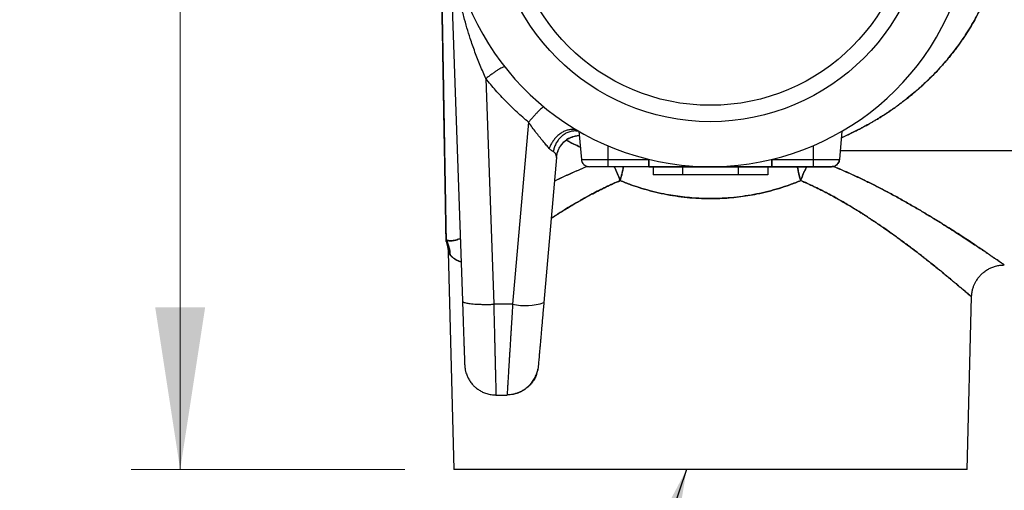
# Model space of a CAD drawing. Units: millimetres. Extents: x 30 to 600, y 38 to 861.
# Drawn here: x 294 to 354, y 546 to 574 of the extents above; entities that cross this region are included whole.
import ezdxf

# ---------------------------------------------------------------- set-up
doc = ezdxf.new("R2010")
doc.units = ezdxf.units.MM
doc.header["$LTSCALE"] = 3
doc.styles.add('SLDTEXTSTYLE2', font='TXT', dxfattribs={"width": 0.605})
doc.dimstyles.new('SLDDIMSTYLE0', dxfattribs={"dimtxt": 7.5, "dimasz": 9.906, "dimexe": 0, "dimexo": 0.0625, "dimgap": 1.875, "dimtad": 1, "dimrnd": 1e-09, "dimzin": 12, "dimdsep": 46, "dimtxsty": 'SLDTEXTSTYLE2', "dimsah": 1, "dimcen": 0.09, "dimadec": 0, "dimazin": 3, "dimtfac": 1, "dimtofl": 0, "dimtmove": 0, "dimatfit": 3, "dimfxl": 0, "dimfrac": 2, "dimtolj": 1, "dimtzin": 12, "dimarcsym": 0})
doc.dimstyles.new('SLDDIMSTYLE3', dxfattribs={"dimtxt": 0.18, "dimasz": 9.906, "dimexe": 0, "dimexo": 0.0625, "dimgap": 0, "dimtad": 0, "dimtih": 1, "dimtoh": 1, "dimdec": 0, "dimrnd": 1e-09, "dimzin": 0, "dimdsep": 46, "dimtxsty": 'Standard', "dimsah": 1, "dimcen": 0.09, "dimadec": 0, "dimazin": 0, "dimtfac": 9.906, "dimtdec": 0, "dimtofl": 0, "dimtmove": 0, "dimatfit": 3, "dimfxl": 0, "dimfrac": 2, "dimtolj": 1, "dimtzin": 0, "dimarcsym": 0})

# ---------------------------------------------------------------- blocks, each defined once
blk = doc.blocks.new('_D_4')
at = {"color": 7, "linetype": 'Continuous', "lineweight": 0}
for p, q in [((319.886, 615.883), (300.752, 615.883)), ((303.752, 615.883), (303.752, 546.883)), ((317.463, 546.883), (300.752, 546.883))]:
    blk.add_line(p, q, dxfattribs=at)
at = {"color": 7, "linetype": 'Continuous', "lineweight": 18}
for points in [[(303.752, 615.883), (302.228, 605.977), (305.276, 605.977)], [(303.752, 546.883), (305.276, 556.789), (302.228, 556.789)]]:
    blk.add_solid(points, dxfattribs=at)
at = {"color": 7, "linetype": 'Continuous', "lineweight": 18, "insert": (294.084, 575.654), "char_height": 7.5, "attachment_point": 1, "rotation": 90, "style": 'SLDTEXTSTYLE2'}
blk.add_mtext('69', dxfattribs=at)

msp = doc.modelspace()

# ---------------------------------------------------------------- linework, layer by layer
at = {"color": 7, "linetype": 'Continuous', "lineweight": 25}
for p, q in [((320.194, 580), (320.991, 557.183)), ((322.42, 570.766), (322.902, 556.983)), ((325.029, 568.102), (324.057, 556.983)), ((328.104, 567.545), (328.254, 565.83)), ((328.104, 567.545), (328.254, 565.83)), ((344.169, 567.545), (344.019, 565.83)), ((344.169, 567.545), (344.019, 565.83)), ((329.862, 566.665), (329.862, 565.83)), ((342.411, 566.665), (342.411, 565.83)), ((326.737, 565.946), (325.961, 557.083)), ((326.737, 565.946), (326.736, 565.949)), ((344.067, 566.383), (381.136, 566.383)), ((344.067, 566.383), (381.136, 566.383)), ((328.254, 565.83), (329.862, 565.83)), ((329.862, 565.83), (332.379, 565.83)), ((329.862, 565.83), (329.862, 565.383)), ((332.379, 565.383), (329.862, 565.383)), ((332.379, 565.383), (329.862, 565.383)), ((332.636, 565.383), (332.636, 564.883)), ((334.436, 565.383), (334.436, 564.883)), ((337.836, 565.383), (337.836, 564.883)), ((339.636, 565.383), (339.636, 564.883)), ((339.894, 565.83), (342.411, 565.83)), ((342.411, 565.383), (339.894, 565.383)), ((339.894, 565.383), (342.411, 565.383)), ((342.411, 565.83), (344.019, 565.83)), ((342.411, 565.83), (342.411, 565.383)), ((337.836, 564.883), (334.436, 564.883)), ((320.115, 560.179), (320.463, 546.883)), ((320.115, 560.179), (320.463, 546.883)), ((324.057, 556.983), (322.902, 556.983)), ((351.809, 546.883), (352.085, 557.435)), ((351.809, 546.883), (352.085, 557.435)), ((325.62, 553.187), (325.586, 552.964)), ((323.038, 551.442), (323.716, 551.442)), ((336.136, 546.883), (320.463, 546.883)), ((351.809, 546.883), (336.136, 546.883))]:
    msp.add_line(p, q, dxfattribs=at)
at = {"color": 8, "linetype": 'Continuous', "lineweight": 25}
for p, q in [((326.736, 565.949), (326.733, 565.965)), ((323.797, 551.448), (323.716, 551.442))]:
    msp.add_line(p, q, dxfattribs=at)
at = {"color": 7, "linetype": 'Continuous', "lineweight": 25, "flags": 128}
msp.add_lwpolyline([(328.104, 567.545), (328.104, 567.545)], dxfattribs=at)
at = {"color": 7, "linetype": 'Continuous', "lineweight": 25}
for radius in [13.25, 12.25]:
    msp.add_circle((336.136, 581.383), radius, dxfattribs=at)
for centre, radius, start, end in [((336.136, 581.383), 16, 22.82354, 337.17646), ((328.742, 565.873), 0.49, 185, 270), ((343.53, 565.873), 0.49, 270, 355), ((324.823, 560.594), 3.691, 258.01778, 287.96031)]:
    msp.add_arc(centre, radius, start, end, dxfattribs=at)
at = {"color": 8, "linetype": 'Continuous', "lineweight": 25}
for points, knots in [([(322.42, 570.766), (322.363, 570.894), (322.246, 571.155), (322.076, 571.558), (321.912, 571.97), (321.753, 572.389), (321.606, 572.804), (321.441, 573.295), (321.261, 573.874), (321.066, 574.566), (320.92, 575.149), (320.813, 575.612), (320.741, 575.946), (320.673, 576.282), (320.611, 576.608), (320.553, 576.934), (320.493, 577.293), (320.441, 577.636), (320.401, 577.923), (320.375, 578.116), (320.355, 578.279), (320.335, 578.441), (320.315, 578.617), (320.295, 578.799), (320.278, 578.968), (320.263, 579.121), (320.251, 579.257), (320.24, 579.389), (320.23, 579.51), (320.221, 579.616), (320.215, 579.7), (320.209, 579.779), (320.204, 579.852), (320.2, 579.913), (320.197, 579.952), (320.196, 579.974), (320.196, 579.981), (320.195, 579.983)], [0, 0, 0, 0, 0.043931, 0.090079, 0.137026, 0.182815, 0.230272, 0.274787, 0.344713, 0.419661, 0.499636, 0.532961, 0.568644, 0.606685, 0.640509, 0.672746, 0.710851, 0.754823, 0.781686, 0.802089, 0.816031, 0.833451, 0.853475, 0.871956, 0.891103, 0.907097, 0.92064, 0.934268, 0.948861, 0.959215, 0.968224, 0.975893, 0.984705, 0.992185, 0.995959, 0.999058, 1, 1, 1, 1]), ([(344.135, 567.155), (344.162, 567.167), (344.243, 567.202), (344.379, 567.264), (344.546, 567.341), (344.719, 567.422), (344.885, 567.503), (345.036, 567.578), (345.174, 567.648), (345.31, 567.718), (345.453, 567.793), (345.593, 567.869), (345.719, 567.938), (345.843, 568.008), (345.981, 568.087), (346.151, 568.185), (346.344, 568.301), (346.548, 568.427), (346.764, 568.564), (346.976, 568.703), (347.18, 568.841), (347.337, 568.95), (347.457, 569.035), (347.551, 569.102), (347.642, 569.169), (347.733, 569.236), (347.822, 569.303), (347.909, 569.369), (348.045, 569.473), (348.224, 569.614), (348.437, 569.788), (348.634, 569.952), (348.814, 570.108), (349, 570.273), (349.285, 570.534), (349.66, 570.896), (350.1, 571.355), (350.507, 571.814), (350.885, 572.273), (351.237, 572.734), (351.566, 573.199), (351.883, 573.683), (352.187, 574.187), (352.476, 574.712), (352.742, 575.242), (352.902, 575.605), (352.981, 575.784)], [0, 0, 0, 0, 0.009041, 0.026045, 0.043739, 0.062122, 0.080217, 0.095798, 0.108908, 0.12278, 0.137416, 0.152815, 0.165579, 0.175853, 0.190491, 0.207649, 0.227327, 0.249207, 0.269284, 0.292929, 0.313573, 0.331216, 0.340825, 0.350313, 0.35968, 0.368926, 0.37805, 0.387053, 0.395935, 0.419734, 0.442616, 0.462273, 0.481199, 0.499396, 0.521309, 0.572171, 0.620816, 0.667259, 0.71102, 0.75352, 0.794777, 0.834811, 0.877597, 0.919367, 0.960156, 1, 1, 1, 1]), ([(352.981, 575.784), (352.91, 575.624), (352.768, 575.301), (352.534, 574.827), (352.282, 574.356), (352.015, 573.898), (351.778, 573.52), (351.577, 573.22), (351.415, 572.985), (351.247, 572.752), (351.073, 572.519), (350.894, 572.288), (350.709, 572.059), (350.511, 571.822), (350.298, 571.578), (350.07, 571.327), (349.832, 571.076), (349.586, 570.826), (349.33, 570.577), (349.077, 570.342), (348.788, 570.084), (348.453, 569.798), (348.069, 569.49), (347.79, 569.278), (347.628, 569.159), (347.576, 569.121), (347.524, 569.083), (347.471, 569.045), (347.418, 569.007), (347.343, 568.954), (347.242, 568.884), (347.11, 568.793), (346.964, 568.695), (346.803, 568.59), (346.627, 568.477), (346.442, 568.361), (346.253, 568.246), (346.077, 568.142), (345.918, 568.051), (345.779, 567.972), (345.631, 567.89), (345.463, 567.799), (345.28, 567.702), (345.104, 567.612), (344.933, 567.526), (344.758, 567.441), (344.579, 567.356), (344.402, 567.274), (344.255, 567.208), (344.167, 567.169), (344.135, 567.155)], [0, 0, 0, 0, 0.035531, 0.071811, 0.108865, 0.14672, 0.183639, 0.203911, 0.224491, 0.24538, 0.266583, 0.288101, 0.309936, 0.332088, 0.357163, 0.38289, 0.409271, 0.436311, 0.464009, 0.49237, 0.517296, 0.555908, 0.597469, 0.636483, 0.641761, 0.647079, 0.652436, 0.657832, 0.663267, 0.668727, 0.680664, 0.694034, 0.708836, 0.725072, 0.74274, 0.762274, 0.781326, 0.799868, 0.815879, 0.82936, 0.842363, 0.860974, 0.880447, 0.89855, 0.915284, 0.933385, 0.952841, 0.971535, 0.989467, 1, 1, 1, 1]), ([(328.188, 566.583), (328.055, 566.642), (327.762, 566.772), (327.48, 566.918), (327.326, 566.998)], [0, 0, 0, 0, 0.4525709, 1, 1, 1, 1]), ([(327.326, 566.998), (327.483, 566.917), (327.765, 566.771), (328.058, 566.641), (328.188, 566.583)], [0, 0, 0, 0, 0.556194, 1, 1, 1, 1]), ([(328.628, 565.398), (328.585, 565.381), (328.298, 565.268), (327.794, 565.048), (327.162, 564.764), (326.778, 564.577), (326.61, 564.495)], [0, 0, 0, 0, 0.060907, 0.406778, 0.739933, 1, 1, 1, 1]), ([(328.628, 565.398), (328.586, 565.382), (328.302, 565.27), (327.801, 565.051), (327.168, 564.766), (326.782, 564.579), (326.61, 564.496)], [0, 0, 0, 0, 0.058753, 0.403535, 0.734753, 1, 1, 1, 1]), ([(330.621, 564.536), (330.6, 564.595), (330.557, 564.716), (330.484, 564.901), (330.401, 565.091), (330.328, 565.244), (330.278, 565.341), (330.26, 565.375), (330.256, 565.383)], [0, 0, 0, 0, 0.1996825, 0.410902, 0.6339406, 0.8689426, 0.9694633, 1, 1, 1, 1]), ([(330.256, 565.383), (330.263, 565.37), (330.281, 565.336), (330.315, 565.269), (330.357, 565.184), (330.402, 565.088), (330.444, 564.992), (330.497, 564.868), (330.557, 564.716), (330.6, 564.595), (330.621, 564.536)], [0, 0, 0, 0, 0.051077, 0.130963, 0.250009, 0.366051, 0.479094, 0.589152, 0.800349, 1, 1, 1, 1]), ([(330.817, 565.383), (330.806, 565.315), (330.789, 565.2), (330.753, 565.026), (330.716, 564.868), (330.672, 564.705), (330.638, 564.593), (330.621, 564.536)], [0, 0, 0, 0, 0.2576624, 0.4374822, 0.6208654, 0.8082461, 1, 1, 1, 1]), ([(330.621, 564.536), (330.644, 564.611), (330.688, 564.759), (330.742, 564.974), (330.782, 565.166), (330.806, 565.302), (330.814, 565.368), (330.816, 565.383)], [0, 0, 0, 0, 0.2544734, 0.5013756, 0.7416666, 0.9423118, 1, 1, 1, 1]), ([(341.652, 564.536), (341.629, 564.611), (341.584, 564.759), (341.53, 564.974), (341.49, 565.166), (341.466, 565.302), (341.458, 565.368), (341.456, 565.383)], [0, 0, 0, 0, 0.2544734, 0.5013756, 0.7416666, 0.9423118, 1, 1, 1, 1]), ([(341.456, 565.383), (341.466, 565.315), (341.483, 565.2), (341.519, 565.026), (341.556, 564.868), (341.6, 564.705), (341.634, 564.593), (341.652, 564.536)], [0, 0, 0, 0, 0.257662, 0.437482, 0.620865, 0.808246, 1, 1, 1, 1]), ([(342.016, 565.383), (342.009, 565.37), (341.991, 565.336), (341.957, 565.269), (341.915, 565.184), (341.87, 565.088), (341.828, 564.992), (341.775, 564.868), (341.715, 564.716), (341.672, 564.595), (341.652, 564.536)], [0, 0, 0, 0, 0.0510768, 0.1309635, 0.2500085, 0.3660506, 0.4790939, 0.5891521, 0.800349, 1, 1, 1, 1]), ([(341.652, 564.536), (341.672, 564.595), (341.715, 564.716), (341.788, 564.901), (341.871, 565.091), (341.944, 565.244), (341.994, 565.341), (342.012, 565.375), (342.016, 565.383)], [0, 0, 0, 0, 0.199682, 0.410902, 0.633941, 0.868943, 0.969463, 1, 1, 1, 1]), ([(343.644, 565.398), (343.686, 565.381), (343.963, 565.272), (344.457, 565.058), (345.121, 564.758), (345.764, 564.45), (346.392, 564.135), (347.036, 563.798), (347.69, 563.442), (348.349, 563.07), (348.98, 562.701), (349.582, 562.341), (350.151, 561.991), (350.664, 561.669), (351.124, 561.375), (351.535, 561.109), (351.919, 560.856), (352.278, 560.618), (352.61, 560.396), (352.91, 560.193), (353.168, 560.017), (353.387, 559.867), (353.57, 559.74), (353.726, 559.633), (353.855, 559.543), (353.957, 559.472), (354.03, 559.421), (354.076, 559.389), (354.082, 559.385), (354.084, 559.383)], [0, 0, 0, 0, 0.007061, 0.046591, 0.085804, 0.124509, 0.163586, 0.203083, 0.248359, 0.293643, 0.339004, 0.383985, 0.428591, 0.472894, 0.511257, 0.549172, 0.58669, 0.624575, 0.662705, 0.700373, 0.737647, 0.770776, 0.803594, 0.836154, 0.868509, 0.90156, 0.934451, 0.967244, 1, 1, 1, 1]), ([(354.084, 559.383), (354.082, 559.385), (354.076, 559.389), (354.032, 559.42), (353.962, 559.469), (353.869, 559.533), (353.761, 559.608), (353.644, 559.69), (353.508, 559.784), (353.354, 559.889), (353.161, 560.022), (352.919, 560.187), (352.621, 560.388), (352.291, 560.609), (351.933, 560.848), (351.547, 561.101), (351.133, 561.369), (350.67, 561.665), (350.155, 561.989), (349.584, 562.339), (348.981, 562.701), (348.348, 563.07), (347.688, 563.443), (347.032, 563.8), (346.387, 564.137), (345.759, 564.452), (345.114, 564.761), (344.443, 565.064), (343.951, 565.278), (343.679, 565.385), (343.645, 565.398)], [0, 0, 0, 0, 0.0322346, 0.0644758, 0.0967823, 0.1292129, 0.1552865, 0.1815057, 0.2078992, 0.2344952, 0.2613213, 0.2984366, 0.335945, 0.3739123, 0.4118764, 0.4497238, 0.4879771, 0.5266892, 0.5711192, 0.6158584, 0.6609777, 0.7064353, 0.7518177, 0.7971942, 0.8367138, 0.8758135, 0.9145423, 0.954168, 0.9943495, 1, 1, 1, 1]), ([(330.621, 564.536), (330.477, 564.474), (330.182, 564.347), (329.753, 564.146), (329.326, 563.935), (328.91, 563.72), (328.537, 563.518), (328.203, 563.33), (327.912, 563.163), (327.597, 562.976), (327.368, 562.836), (327.213, 562.741), (327.162, 562.709), (327.111, 562.677), (327.059, 562.644), (327.006, 562.611), (326.93, 562.564), (326.823, 562.495), (326.675, 562.401), (326.535, 562.31), (326.445, 562.25), (326.411, 562.229)], [0, 0, 0, 0, 0.093074, 0.190065, 0.283839, 0.38078, 0.476316, 0.546126, 0.619647, 0.687135, 0.778871, 0.79164, 0.804583, 0.817702, 0.830995, 0.844462, 0.858105, 0.889463, 0.927889, 0.973381, 1, 1, 1, 1]), ([(326.411, 562.229), (326.469, 562.267), (326.584, 562.341), (326.713, 562.425), (326.797, 562.479), (326.835, 562.503), (326.871, 562.526), (326.905, 562.548), (326.938, 562.568), (327.055, 562.643), (327.253, 562.766), (327.528, 562.934), (327.802, 563.097), (328.079, 563.259), (328.363, 563.421), (328.651, 563.58), (328.979, 563.756), (329.351, 563.948), (329.769, 564.153), (330.19, 564.35), (330.479, 564.475), (330.621, 564.536)], [0, 0, 0, 0, 0.046133, 0.091078, 0.101547, 0.111476, 0.120865, 0.129713, 0.138021, 0.145788, 0.220582, 0.289584, 0.352793, 0.423214, 0.49211, 0.557781, 0.627331, 0.721522, 0.813272, 0.908478, 1, 1, 1, 1]), ([(319.993, 560.916), (320.005, 560.911), (320.03, 560.9), (320.077, 560.884), (320.131, 560.871), (320.194, 560.862), (320.264, 560.858), (320.334, 560.861), (320.398, 560.867), (320.457, 560.876), (320.52, 560.889), (320.588, 560.905), (320.661, 560.927), (320.739, 560.954), (320.804, 560.978), (320.846, 560.996), (320.858, 561.002)], [0, 0, 0, 0, 0.091476, 0.185668, 0.279362, 0.369281, 0.462711, 0.551651, 0.609702, 0.668519, 0.728112, 0.788489, 0.849657, 0.911625, 0.974395, 1, 1, 1, 1]), ([(320.689, 560.939), (320.673, 560.933), (320.597, 560.905), (320.484, 560.88), (320.348, 560.86), (320.232, 560.858), (320.133, 560.87), (320.051, 560.891), (320.013, 560.908), (319.993, 560.916)], [0, 0, 0, 0, 0.04361, 0.201615, 0.354991, 0.513462, 0.673315, 0.838107, 1, 1, 1, 1]), ([(320.908, 559.57), (320.901, 559.572), (320.869, 559.581), (320.814, 559.601), (320.744, 559.629), (320.684, 559.657), (320.63, 559.685), (320.578, 559.715), (320.523, 559.749), (320.466, 559.788), (320.409, 559.831), (320.358, 559.874), (320.314, 559.913), (320.281, 559.946), (320.255, 559.973), (320.24, 559.989), (320.234, 559.996)], [0, 0, 0, 0, 0.018916, 0.09821, 0.179176, 0.25546, 0.314671, 0.382355, 0.458516, 0.543156, 0.637157, 0.733402, 0.816719, 0.888924, 0.950018, 1, 1, 1, 1]), ([(320.234, 559.996), (320.239, 559.99), (320.249, 559.979), (320.267, 559.96), (320.287, 559.94), (320.307, 559.921), (320.326, 559.903), (320.345, 559.886), (320.368, 559.866), (320.396, 559.842), (320.428, 559.817), (320.46, 559.793), (320.504, 559.762), (320.559, 559.726), (320.624, 559.688), (320.693, 559.652), (320.783, 559.611), (320.861, 559.586), (320.908, 559.57)], [0, 0, 0, 0, 0.04003, 0.082603, 0.12772, 0.175382, 0.208281, 0.24359, 0.285872, 0.336878, 0.393759, 0.445433, 0.494442, 0.594232, 0.680757, 0.754025, 0.852252, 1, 1, 1, 1]), ([(324.057, 556.983), (324.047, 556.821), (324.027, 556.506), (324, 556.056), (323.98, 555.727), (323.966, 555.506), (323.958, 555.379), (323.951, 555.257), (323.943, 555.139), (323.936, 555.025), (323.929, 554.914), (323.919, 554.74), (323.904, 554.505), (323.887, 554.218), (323.87, 553.946), (323.854, 553.691), (323.839, 553.451), (323.826, 553.228), (323.809, 552.954), (323.79, 552.643), (323.77, 552.32), (323.753, 552.047), (323.74, 551.824), (323.729, 551.652), (323.721, 551.529), (323.719, 551.488), (323.718, 551.468)], [0, 0, 0, 0, 0.057166, 0.110959, 0.161379, 0.177601, 0.193441, 0.208897, 0.223971, 0.238663, 0.252971, 0.266898, 0.307447, 0.347183, 0.386105, 0.424214, 0.461509, 0.49799, 0.533658, 0.602926, 0.671433, 0.739182, 0.806174, 0.87241, 0.937893, 1, 1, 1, 1])]:
    msp.add_open_spline(points, degree=3, knots=knots, dxfattribs=at)
at = {"color": 7, "linetype": 'Continuous', "lineweight": 25}
for points, knots in [([(319.993, 560.916), (319.993, 560.954), (319.991, 561.03), (319.988, 561.204), (319.985, 561.422), (319.981, 561.652), (319.977, 561.876), (319.973, 562.079), (319.969, 562.3), (319.965, 562.537), (319.96, 562.832), (319.954, 563.192), (319.946, 563.63), (319.938, 564.102), (319.929, 564.6), (319.92, 565.12), (319.911, 565.66), (319.901, 566.227), (319.89, 566.855), (319.878, 567.546), (319.864, 568.304), (319.851, 569.095), (319.836, 569.92), (319.821, 570.775), (319.806, 571.65), (319.791, 572.507), (319.776, 573.343), (319.762, 574.162), (319.748, 574.996), (319.734, 575.784), (319.721, 576.516), (319.709, 577.199), (319.697, 577.892), (319.685, 578.587), (319.677, 579.05), (319.673, 579.278)], [0, 0, 0, 0, 0.035324, 0.070569, 0.105818, 0.14087, 0.16265, 0.184403, 0.206149, 0.22791, 0.249703, 0.281727, 0.313669, 0.345593, 0.377562, 0.408113, 0.438585, 0.469033, 0.499516, 0.535209, 0.570758, 0.606255, 0.642133, 0.67837, 0.714083, 0.749464, 0.780641, 0.811833, 0.843544, 0.87491, 0.899766, 0.924474, 0.949857, 0.975345, 1, 1, 1, 1]), ([(319.673, 579.278), (319.674, 579.198), (319.677, 579.034), (319.682, 578.779), (319.686, 578.51), (319.691, 578.225), (319.696, 577.925), (319.702, 577.628), (319.709, 577.186), (319.72, 576.594), (319.732, 575.885), (319.744, 575.192), (319.756, 574.519), (319.768, 573.841), (319.779, 573.181), (319.792, 572.468), (319.806, 571.675), (319.821, 570.812), (319.835, 569.966), (319.849, 569.221), (319.86, 568.564), (319.87, 567.976), (319.88, 567.394), (319.889, 566.885), (319.897, 566.447), (319.903, 566.08), (319.91, 565.72), (319.916, 565.368), (319.922, 565.025), (319.928, 564.692), (319.934, 564.328), (319.941, 563.939), (319.948, 563.532), (319.954, 563.149), (319.96, 562.814), (319.965, 562.524), (319.97, 562.275), (319.974, 562.043), (319.978, 561.831), (319.981, 561.637), (319.984, 561.429), (319.988, 561.224), (319.991, 561.037), (319.993, 560.957), (319.993, 560.916)], [0, 0, 0, 0, 0.008636, 0.017825, 0.027569, 0.037871, 0.048731, 0.06015, 0.070223, 0.097056, 0.124983, 0.148496, 0.174309, 0.20069, 0.225739, 0.250555, 0.284162, 0.320443, 0.356151, 0.390776, 0.417333, 0.444332, 0.472046, 0.500477, 0.519583, 0.538843, 0.558255, 0.57782, 0.597538, 0.617408, 0.63743, 0.665207, 0.69327, 0.721618, 0.75025, 0.773166, 0.796165, 0.819247, 0.84241, 0.865655, 0.88898, 0.925793, 0.962801, 1, 1, 1, 1]), ([(323.575, 571.473), (323.567, 571.477), (323.551, 571.486), (323.489, 571.47), (323.397, 571.43), (323.274, 571.362), (323.125, 571.271), (322.958, 571.16), (322.781, 571.036), (322.6, 570.904), (322.479, 570.812), (322.42, 570.766)], [0, 0, 0, 0, 0.104893, 0.214938, 0.328967, 0.445501, 0.562853, 0.677207, 0.78906, 0.897025, 1, 1, 1, 1]), ([(325.029, 568.102), (324.792, 568.304), (324.317, 568.707), (323.648, 569.36), (323.01, 570.042), (322.617, 570.525), (322.42, 570.766)], [0, 0, 0, 0, 0.249803, 0.49974, 0.74988, 1, 1, 1, 1]), ([(325.964, 569.033), (325.957, 569.034), (325.942, 569.038), (325.89, 569.007), (325.814, 568.946), (325.714, 568.855), (325.595, 568.735), (325.46, 568.593), (325.318, 568.437), (325.174, 568.272), (325.077, 568.158), (325.029, 568.102)], [0, 0, 0, 0, 0.105096, 0.215204, 0.329176, 0.445576, 0.562767, 0.676992, 0.788795, 0.896824, 1, 1, 1, 1]), ([(326.29, 566.505), (326.233, 566.57), (326.114, 566.705), (325.912, 566.941), (325.697, 567.201), (325.476, 567.483), (325.252, 567.782), (325.105, 567.994), (325.029, 568.102)], [0, 0, 0, 0, 0.15293, 0.314306, 0.484558, 0.65106, 0.821669, 1, 1, 1, 1]), ([(328.104, 567.545), (328.055, 567.57), (327.955, 567.62), (327.781, 567.656), (327.587, 567.657), (327.38, 567.616), (327.168, 567.532), (326.964, 567.409), (326.779, 567.256), (326.617, 567.083), (326.481, 566.895), (326.37, 566.701), (326.316, 566.569), (326.29, 566.505)], [0, 0, 0, 0, 0.084022, 0.173355, 0.267259, 0.364661, 0.464199, 0.564313, 0.657801, 0.749092, 0.837085, 0.920919, 1, 1, 1, 1]), ([(328.104, 567.545), (328.033, 567.555), (327.886, 567.575), (327.657, 567.552), (327.424, 567.483), (327.199, 567.364), (326.995, 567.201), (326.823, 567.003), (326.689, 566.782), (326.592, 566.549), (326.558, 566.389), (326.541, 566.311)], [0, 0, 0, 0, 0.103767, 0.21346, 0.327796, 0.445081, 0.563333, 0.678406, 0.790538, 0.898137, 1, 1, 1, 1]), ([(326.733, 565.965), (326.743, 566.031), (326.762, 566.168), (326.828, 566.372), (326.928, 566.575), (327.064, 566.768), (327.234, 566.941), (327.434, 567.086), (327.657, 567.199), (327.819, 567.24), (327.9, 567.26)], [0, 0, 0, 0, 0.107736, 0.222411, 0.34339, 0.469678, 0.599921, 0.73247, 0.86549, 1, 1, 1, 1]), ([(326.737, 565.948), (326.746, 566.018), (326.764, 566.155), (326.824, 566.344), (326.899, 566.508), (326.983, 566.647), (327.076, 566.769), (327.182, 566.882), (327.308, 566.99), (327.452, 567.087), (327.606, 567.168), (327.715, 567.204), (327.766, 567.221)], [0, 0, 0, 0, 0.1222164, 0.2371092, 0.3416698, 0.4334262, 0.5171207, 0.6063759, 0.7014466, 0.8019075, 0.9071282, 1, 1, 1, 1]), ([(327.432, 567.077), (327.418, 567.069), (327.394, 567.056), (327.372, 567.051), (327.363, 567.052), (327.36, 567.055), (327.361, 567.058), (327.362, 567.061), (327.364, 567.063), (327.367, 567.066), (327.371, 567.07), (327.382, 567.077), (327.401, 567.086), (327.432, 567.1), (327.51, 567.135), (327.641, 567.191), (327.827, 567.25), (327.992, 567.286), (328.093, 567.287), (328.126, 567.287)], [0, 0, 0, 0, 0.07445, 0.123674, 0.141471, 0.15558, 0.16669, 0.171448, 0.175896, 0.180257, 0.184768, 0.195044, 0.218907, 0.251797, 0.307183, 0.491882, 0.691884, 0.899226, 1, 1, 1, 1]), ([(326.541, 566.311), (326.522, 566.321), (326.484, 566.34), (326.429, 566.377), (326.379, 566.417), (326.334, 566.457), (326.305, 566.489), (326.29, 566.505)], [0, 0, 0, 0, 0.250674, 0.484864, 0.659694, 0.831151, 1, 1, 1, 1]), ([(326.541, 566.311), (326.549, 566.306), (326.566, 566.297), (326.59, 566.279), (326.611, 566.259), (326.631, 566.235), (326.649, 566.209), (326.665, 566.179), (326.682, 566.14), (326.696, 566.098), (326.707, 566.061), (326.715, 566.029), (326.723, 566.003), (326.729, 565.978), (326.732, 565.969), (326.733, 565.965)], [0, 0, 0, 0, 0.065197, 0.131968, 0.200482, 0.270896, 0.343354, 0.417989, 0.494921, 0.615013, 0.701442, 0.754221, 0.844865, 0.926581, 1, 1, 1, 1]), ([(328.254, 565.83), (328.261, 565.788), (328.276, 565.7), (328.343, 565.578), (328.435, 565.484), (328.538, 565.423), (328.64, 565.389), (328.709, 565.385), (328.742, 565.383)], [0, 0, 0, 0, 0.177706, 0.367457, 0.562549, 0.714625, 0.861425, 1, 1, 1, 1]), ([(329.862, 565.383), (329.789, 565.383), (329.643, 565.383), (329.433, 565.383), (329.239, 565.383), (329.069, 565.383), (328.929, 565.383), (328.825, 565.383), (328.757, 565.383), (328.747, 565.383), (328.742, 565.383)], [0, 0, 0, 0, 0.124997, 0.249995, 0.374994, 0.499993, 0.624994, 0.749995, 0.874997, 1, 1, 1, 1]), ([(329.862, 565.83), (329.862, 565.788), (329.862, 565.7), (329.862, 565.578), (329.862, 565.484), (329.862, 565.423), (329.862, 565.389), (329.862, 565.385), (329.862, 565.383)], [0, 0, 0, 0, 0.177706, 0.367457, 0.562549, 0.714625, 0.861425, 1, 1, 1, 1]), ([(332.379, 565.383), (332.466, 565.383), (332.646, 565.383), (332.923, 565.383), (333.215, 565.383), (333.523, 565.383), (333.846, 565.383), (334.165, 565.383), (334.485, 565.383), (334.807, 565.383), (335.127, 565.383), (335.448, 565.383), (335.778, 565.383), (336.011, 565.383), (336.136, 565.383)], [0, 0, 0, 0, 0.069043, 0.142199, 0.219512, 0.301022, 0.38676, 0.476755, 0.555636, 0.642195, 0.734527, 0.812572, 0.899595, 1, 1, 1, 1]), ([(336.136, 565.383), (336.024, 565.383), (335.813, 565.383), (335.516, 565.383), (335.232, 565.383), (334.943, 565.383), (334.642, 565.383), (334.335, 565.383), (333.993, 565.383), (333.614, 565.383), (333.197, 565.383), (332.786, 565.383), (332.511, 565.383), (332.379, 565.383)], [0, 0, 0, 0, 0.0901823, 0.1696701, 0.2384645, 0.3183326, 0.4016815, 0.4798845, 0.5637601, 0.6743317, 0.7820764, 0.8952135, 1, 1, 1, 1]), ([(336.136, 565.383), (336.248, 565.383), (336.459, 565.383), (336.756, 565.383), (337.04, 565.383), (337.33, 565.383), (337.631, 565.383), (337.938, 565.383), (338.279, 565.383), (338.659, 565.383), (339.076, 565.383), (339.486, 565.383), (339.761, 565.383), (339.894, 565.383)], [0, 0, 0, 0, 0.090182, 0.16967, 0.238465, 0.318333, 0.401681, 0.479885, 0.56376, 0.674332, 0.782076, 0.895213, 1, 1, 1, 1]), ([(339.894, 565.383), (339.807, 565.383), (339.627, 565.383), (339.35, 565.383), (339.058, 565.383), (338.75, 565.383), (338.427, 565.383), (338.107, 565.383), (337.788, 565.383), (337.466, 565.383), (337.145, 565.383), (336.825, 565.383), (336.494, 565.383), (336.261, 565.383), (336.136, 565.383)], [0, 0, 0, 0, 0.069043, 0.142199, 0.219512, 0.301022, 0.38676, 0.476755, 0.555636, 0.642195, 0.734527, 0.812572, 0.899595, 1, 1, 1, 1]), ([(342.411, 565.83), (342.411, 565.788), (342.411, 565.7), (342.411, 565.578), (342.411, 565.484), (342.411, 565.423), (342.411, 565.389), (342.411, 565.385), (342.411, 565.383)], [0, 0, 0, 0, 0.177706, 0.367457, 0.562549, 0.714625, 0.861425, 1, 1, 1, 1]), ([(344.019, 565.83), (344.012, 565.788), (343.997, 565.7), (343.93, 565.578), (343.838, 565.484), (343.734, 565.423), (343.633, 565.389), (343.564, 565.385), (343.53, 565.383)], [0, 0, 0, 0, 0.177706, 0.367457, 0.562549, 0.714625, 0.861425, 1, 1, 1, 1]), ([(334.436, 564.883), (334.345, 564.883), (334.164, 564.883), (333.898, 564.883), (333.646, 564.883), (333.415, 564.883), (333.207, 564.883), (333.027, 564.883), (332.878, 564.883), (332.767, 564.883), (332.69, 564.883), (332.643, 564.883), (332.638, 564.883), (332.636, 564.883)], [0, 0, 0, 0, 0.093295, 0.186636, 0.279956, 0.373287, 0.466603, 0.559944, 0.647979, 0.735951, 0.823944, 0.911993, 1, 1, 1, 1]), ([(339.636, 564.883), (339.634, 564.883), (339.629, 564.883), (339.578, 564.883), (339.492, 564.883), (339.367, 564.883), (339.204, 564.883), (339.015, 564.883), (338.809, 564.883), (338.586, 564.883), (338.345, 564.883), (338.094, 564.883), (337.922, 564.883), (337.836, 564.883)], [0, 0, 0, 0, 0.0933467, 0.1866973, 0.280025, 0.3733471, 0.4666674, 0.5600099, 0.6480154, 0.7360292, 0.8239973, 0.9120194, 1, 1, 1, 1]), ([(336.136, 563.435), (335.946, 563.438), (335.565, 563.442), (334.994, 563.478), (334.424, 563.535), (333.856, 563.615), (333.252, 563.725), (332.612, 563.871), (331.94, 564.059), (331.272, 564.278), (330.839, 564.45), (330.621, 564.536)], [0, 0, 0, 0, 0.099039, 0.1983068, 0.2979651, 0.3981734, 0.499089, 0.6215282, 0.7456628, 0.8717411, 1, 1, 1, 1]), ([(330.621, 564.536), (330.84, 564.45), (331.275, 564.277), (331.946, 564.057), (332.621, 563.869), (333.307, 563.713), (334.001, 563.59), (334.707, 563.502), (335.419, 563.446), (335.897, 563.439), (336.136, 563.435)], [0, 0, 0, 0, 0.128835, 0.255474, 0.380158, 0.503138, 0.627808, 0.751152, 0.875631, 1, 1, 1, 1]), ([(341.652, 564.536), (341.432, 564.45), (340.997, 564.277), (340.326, 564.057), (339.651, 563.869), (338.966, 563.713), (338.271, 563.59), (337.565, 563.502), (336.853, 563.446), (336.375, 563.439), (336.136, 563.435)], [0, 0, 0, 0, 0.1288347, 0.2554737, 0.3801576, 0.5031379, 0.6278078, 0.751152, 0.8756351, 1, 1, 1, 1]), ([(336.136, 563.435), (336.326, 563.438), (336.707, 563.442), (337.278, 563.478), (337.848, 563.535), (338.416, 563.615), (339.021, 563.725), (339.66, 563.871), (340.332, 564.059), (341, 564.278), (341.433, 564.45), (341.652, 564.536)], [0, 0, 0, 0, 0.099042, 0.198311, 0.297969, 0.398176, 0.499089, 0.621528, 0.745663, 0.871741, 1, 1, 1, 1]), ([(352.085, 557.435), (352.084, 557.437), (352.08, 557.44), (352.055, 557.462), (352.013, 557.497), (351.955, 557.547), (351.881, 557.611), (351.792, 557.687), (351.688, 557.776), (351.568, 557.878), (351.432, 557.993), (351.285, 558.116), (351.13, 558.247), (350.969, 558.382), (350.793, 558.528), (350.602, 558.685), (350.402, 558.849), (350.173, 559.036), (349.911, 559.248), (349.683, 559.431), (349.52, 559.56), (349.434, 559.628), (349.345, 559.698), (349.255, 559.769), (349.163, 559.841), (349.033, 559.942), (348.863, 560.075), (348.645, 560.242), (348.413, 560.419), (348.166, 560.605), (347.903, 560.8), (347.639, 560.994), (347.428, 561.147), (347.277, 561.256), (347.174, 561.329), (347.068, 561.404), (346.957, 561.483), (346.842, 561.563), (346.748, 561.629), (346.677, 561.678), (346.617, 561.72), (346.533, 561.777), (346.417, 561.857), (346.309, 561.93), (346.221, 561.99), (346.16, 562.03), (346.096, 562.074), (346.027, 562.119), (345.955, 562.167), (345.879, 562.217), (345.736, 562.31), (345.535, 562.441), (345.283, 562.601), (345.056, 562.743), (344.825, 562.885), (344.558, 563.046), (344.252, 563.226), (343.918, 563.416), (343.569, 563.608), (343.205, 563.802), (342.825, 563.996), (342.438, 564.184), (342.045, 564.366), (341.781, 564.481), (341.652, 564.536)], [0, 0, 0, 0, 0.024702, 0.049469, 0.074322, 0.099278, 0.124356, 0.148561, 0.173014, 0.19773, 0.222723, 0.248008, 0.270471, 0.293307, 0.316525, 0.340133, 0.364139, 0.386888, 0.416522, 0.447145, 0.455331, 0.463585, 0.471909, 0.480301, 0.488763, 0.497295, 0.515402, 0.534242, 0.553818, 0.574129, 0.595179, 0.616967, 0.636187, 0.643573, 0.651214, 0.659109, 0.66726, 0.675665, 0.684325, 0.687578, 0.691115, 0.697234, 0.70548, 0.715852, 0.719823, 0.724036, 0.72849, 0.733185, 0.738122, 0.7433, 0.74872, 0.767219, 0.783862, 0.798647, 0.811646, 0.828497, 0.849415, 0.86903, 0.89005, 0.912492, 0.933792, 0.956455, 0.978674, 1, 1, 1, 1]), ([(341.652, 564.536), (341.79, 564.477), (342.071, 564.355), (342.486, 564.162), (342.892, 563.963), (343.293, 563.756), (343.683, 563.547), (344.022, 563.357), (344.312, 563.19), (344.564, 563.042), (344.802, 562.899), (345.02, 562.765), (345.223, 562.639), (345.375, 562.543), (345.478, 562.477), (345.529, 562.444), (345.581, 562.411), (345.634, 562.377), (345.688, 562.342), (345.742, 562.307), (345.852, 562.235), (346.005, 562.134), (346.192, 562.009), (346.349, 561.903), (346.476, 561.816), (346.56, 561.759), (346.609, 561.725), (346.632, 561.709), (346.652, 561.696), (346.669, 561.684), (346.684, 561.673), (346.699, 561.663), (346.788, 561.601), (346.946, 561.491), (347.163, 561.338), (347.363, 561.194), (347.564, 561.049), (347.838, 560.849), (348.175, 560.598), (348.463, 560.381), (348.646, 560.241), (348.736, 560.172), (348.823, 560.105), (348.909, 560.039), (348.992, 559.975), (349.169, 559.837), (349.429, 559.632), (349.758, 559.371), (350.059, 559.129), (350.343, 558.898), (350.611, 558.678), (350.861, 558.471), (351.085, 558.284), (351.29, 558.112), (351.474, 557.957), (351.636, 557.819), (351.773, 557.703), (351.886, 557.606), (351.975, 557.53), (352.038, 557.476), (352.078, 557.442), (352.083, 557.438), (352.085, 557.435)], [0, 0, 0, 0, 0.022752, 0.0464009, 0.0699445, 0.0925977, 0.1166599, 0.1395146, 0.1545327, 0.1702876, 0.1867791, 0.1998271, 0.2124005, 0.2263482, 0.2296682, 0.2330574, 0.2365158, 0.2400434, 0.2436402, 0.2473062, 0.2510414, 0.2658649, 0.2787459, 0.2896852, 0.2986836, 0.3057418, 0.3075595, 0.3091856, 0.3106201, 0.311863, 0.3129144, 0.3137743, 0.3151176, 0.332052, 0.3481639, 0.3631989, 0.3771577, 0.3941067, 0.4268833, 0.4579034, 0.4657385, 0.4734535, 0.4810486, 0.4885239, 0.4958795, 0.5031155, 0.5360765, 0.5679882, 0.5988616, 0.6287084, 0.6608141, 0.692215, 0.7229303, 0.7529803, 0.7846084, 0.8157869, 0.8465445, 0.8769115, 0.907915, 0.9387405, 0.9694235, 1, 1, 1, 1]), ([(320.234, 559.996), (320.229, 560.086), (320.22, 560.265), (320.164, 560.51), (320.089, 560.729), (320.025, 560.854), (319.993, 560.916)], [0, 0, 0, 0, 0.27909, 0.560219, 0.78091, 1, 1, 1, 1]), ([(319.995, 560.811), (319.995, 560.816), (319.995, 560.824), (319.994, 560.886), (319.993, 560.916)], [0, 0, 0, 0, 0.500021, 1, 1, 1, 1]), ([(319.993, 560.916), (320.033, 560.836), (320.113, 560.676), (320.183, 560.435), (320.225, 560.208), (320.231, 560.066), (320.234, 559.996)], [0, 0, 0, 0, 0.27909, 0.560219, 0.78091, 1, 1, 1, 1]), ([(319.993, 560.916), (319.994, 560.886), (319.995, 560.824), (319.995, 560.816), (319.995, 560.811)], [0, 0, 0, 0, 0.499996, 1, 1, 1, 1]), ([(319.995, 560.811), (320.028, 560.708), (320.094, 560.502), (320.108, 560.287), (320.115, 560.179)], [0, 0, 0, 0, 0.5, 1, 1, 1, 1]), ([(319.995, 560.811), (320.028, 560.708), (320.094, 560.502), (320.108, 560.287), (320.115, 560.179)], [0, 0, 0, 0, 0.5, 1, 1, 1, 1]), ([(320.115, 560.179), (320.116, 560.179), (320.116, 560.177), (320.121, 560.167), (320.128, 560.152), (320.138, 560.132), (320.15, 560.111), (320.163, 560.089), (320.176, 560.069), (320.189, 560.051), (320.202, 560.034), (320.213, 560.02), (320.224, 560.007), (320.231, 559.999), (320.234, 559.996)], [0, 0, 0, 0, 0.108142, 0.221756, 0.330138, 0.443167, 0.551368, 0.631142, 0.719468, 0.797306, 0.849614, 0.912628, 0.964812, 1, 1, 1, 1]), ([(352.085, 557.435), (352.09, 557.514), (352.099, 557.667), (352.145, 557.886), (352.207, 558.082), (352.281, 558.253), (352.359, 558.399), (352.436, 558.518), (352.51, 558.618), (352.598, 558.724), (352.719, 558.849), (352.894, 558.997), (353.099, 559.129), (353.324, 559.238), (353.558, 559.318), (353.814, 559.372), (353.993, 559.379), (354.084, 559.383)], [0, 0, 0, 0, 0.076653, 0.148962, 0.215841, 0.276408, 0.329992, 0.376115, 0.414465, 0.450053, 0.509858, 0.584061, 0.671966, 0.746114, 0.826319, 0.911416, 1, 1, 1, 1]), ([(352.085, 557.435), (352.09, 557.514), (352.099, 557.667), (352.145, 557.886), (352.207, 558.082), (352.281, 558.253), (352.359, 558.399), (352.436, 558.518), (352.51, 558.618), (352.598, 558.724), (352.719, 558.849), (352.894, 558.997), (353.099, 559.129), (353.324, 559.238), (353.558, 559.318), (353.814, 559.372), (353.993, 559.379), (354.084, 559.383)], [0, 0, 0, 0, 0.076653, 0.148962, 0.215841, 0.276408, 0.329992, 0.376115, 0.414465, 0.450053, 0.509858, 0.584061, 0.671966, 0.746114, 0.826319, 0.911416, 1, 1, 1, 1]), ([(320.991, 557.183), (320.996, 557.05), (321.005, 556.783), (321.019, 556.393), (321.032, 556.014), (321.045, 555.65), (321.057, 555.303), (321.068, 554.976), (321.079, 554.671), (321.088, 554.392), (321.097, 554.141), (321.105, 553.918), (321.112, 553.726), (321.117, 553.568), (321.122, 553.443), (321.125, 553.354), (321.127, 553.297), (321.127, 553.29), (321.127, 553.287)], [0, 0, 0, 0, 0.062462, 0.125041, 0.187594, 0.250067, 0.312452, 0.375086, 0.43763, 0.500091, 0.562462, 0.625083, 0.687614, 0.750063, 0.812423, 0.875034, 0.937536, 1, 1, 1, 1]), ([(322.902, 556.983), (322.906, 556.81), (322.914, 556.474), (322.926, 555.996), (322.937, 555.561), (322.946, 555.167), (322.954, 554.834), (322.961, 554.55), (322.967, 554.305), (322.973, 554.071), (322.979, 553.844), (322.984, 553.624), (322.989, 553.41), (322.994, 553.209), (323, 552.992), (323.005, 552.765), (323.011, 552.534), (323.016, 552.324), (323.021, 552.136), (323.025, 551.971), (323.029, 551.805), (323.032, 551.652), (323.035, 551.53), (323.037, 551.455), (323.038, 551.446), (323.038, 551.442)], [0, 0, 0, 0, 0.057255, 0.110885, 0.16089, 0.207271, 0.250027, 0.282273, 0.313859, 0.344785, 0.375049, 0.407096, 0.438615, 0.469604, 0.500066, 0.543451, 0.586524, 0.629283, 0.67173, 0.713863, 0.755684, 0.817817, 0.879248, 0.939975, 1, 1, 1, 1]), ([(325.961, 557.083), (325.95, 556.95), (325.926, 556.683), (325.892, 556.293), (325.859, 555.914), (325.827, 555.55), (325.797, 555.203), (325.768, 554.876), (325.741, 554.571), (325.717, 554.292), (325.695, 554.041), (325.676, 553.818), (325.659, 553.626), (325.645, 553.468), (325.634, 553.343), (325.626, 553.254), (325.621, 553.197), (325.621, 553.19), (325.62, 553.187)], [0, 0, 0, 0, 0.0626072, 0.1252395, 0.1879623, 0.2504215, 0.312948, 0.3755363, 0.438189, 0.5005689, 0.5630127, 0.6255176, 0.6880888, 0.7503921, 0.8127665, 0.8752073, 0.9376651, 1, 1, 1, 1]), ([(321.127, 553.287), (321.132, 553.212), (321.142, 553.074), (321.181, 552.888), (321.225, 552.741), (321.284, 552.585), (321.37, 552.408), (321.48, 552.239), (321.591, 552.1), (321.701, 551.983), (321.842, 551.857), (322.018, 551.731), (322.229, 551.615), (322.474, 551.52), (322.748, 551.454), (322.94, 551.446), (323.038, 551.442)], [0, 0, 0, 0, 0.076463, 0.141404, 0.19325, 0.233148, 0.312095, 0.394015, 0.438948, 0.493587, 0.557971, 0.631716, 0.714108, 0.804032, 0.899961, 1, 1, 1, 1]), ([(323.717, 551.468), (323.781, 551.469), (323.899, 551.473), (324.061, 551.496), (324.196, 551.526), (324.306, 551.559), (324.402, 551.592), (324.529, 551.645), (324.694, 551.729), (324.884, 551.856), (325.045, 551.996), (325.173, 552.133), (325.273, 552.259), (325.358, 552.389), (325.431, 552.521), (325.491, 552.65), (325.539, 552.777), (325.576, 552.903), (325.591, 552.983), (325.599, 553.024)], [0, 0, 0, 0, 0.067017, 0.125518, 0.174489, 0.213195, 0.24708, 0.282775, 0.35956, 0.443094, 0.526082, 0.585707, 0.64284, 0.697342, 0.750665, 0.805861, 0.864994, 0.929437, 1, 1, 1, 1]), ([(325.526, 552.749), (325.521, 552.731), (325.493, 552.628), (325.405, 552.449), (325.263, 552.218), (325.083, 552.008), (324.863, 551.814), (324.603, 551.649), (324.31, 551.529), (324.039, 551.46), (323.867, 551.451), (323.797, 551.448)], [0, 0, 0, 0, 0.023725, 0.139135, 0.257351, 0.377244, 0.497587, 0.638243, 0.775828, 0.908634, 1, 1, 1, 1]), ([(323.718, 551.468), (323.717, 551.467), (323.716, 551.442), (323.716, 551.442), (323.716, 551.442)], [0, 0, 0, 0, 0.039383, 1, 1, 1, 1])]:
    msp.add_open_spline(points, degree=3, knots=knots, dxfattribs=at)
for points in [[(329.862, 565.383), (329.789, 565.383), (329.643, 565.383), (329.433, 565.383), (329.239, 565.383), (329.069, 565.383), (328.929, 565.383), (328.825, 565.383), (328.757, 565.383), (328.747, 565.383), (328.742, 565.383)], [(332.379, 565.83), (332.379, 565.8), (332.379, 565.74), (332.379, 565.655), (332.379, 565.577), (332.379, 565.51), (332.379, 565.454), (332.379, 565.414), (332.379, 565.388), (332.379, 565.385), (332.379, 565.383)], [(332.379, 565.383), (332.379, 565.385), (332.379, 565.388), (332.379, 565.414), (332.379, 565.454), (332.379, 565.51), (332.379, 565.577), (332.379, 565.655), (332.379, 565.74), (332.379, 565.8), (332.379, 565.83)], [(339.894, 565.383), (339.894, 565.385), (339.894, 565.388), (339.894, 565.414), (339.894, 565.454), (339.894, 565.51), (339.894, 565.577), (339.894, 565.655), (339.894, 565.74), (339.894, 565.8), (339.894, 565.83)], [(339.894, 565.83), (339.894, 565.8), (339.894, 565.74), (339.894, 565.655), (339.894, 565.577), (339.894, 565.51), (339.894, 565.454), (339.894, 565.414), (339.894, 565.388), (339.894, 565.385), (339.894, 565.383)], [(343.53, 565.383), (343.526, 565.383), (343.518, 565.383), (343.451, 565.383), (343.348, 565.383), (343.207, 565.383), (343.037, 565.383), (342.842, 565.383), (342.631, 565.383), (342.484, 565.383), (342.411, 565.383)], [(342.411, 565.383), (342.484, 565.383), (342.631, 565.383), (342.842, 565.383), (343.037, 565.383), (343.207, 565.383), (343.348, 565.383), (343.451, 565.383), (343.518, 565.383), (343.526, 565.383), (343.53, 565.383)], [(320.991, 557.183), (320.995, 557.171), (321.002, 557.148), (321.053, 557.116), (321.134, 557.086), (321.245, 557.058), (321.385, 557.034), (321.55, 557.014), (321.738, 556.997), (321.946, 556.985), (322.171, 556.978), (322.407, 556.975), (322.652, 556.976), (322.819, 556.981), (322.902, 556.983)]]:
    msp.add_open_spline(points, degree=3, dxfattribs=at)

# ---------------------------------------------------------------- dimensions: what is measured, and where the dimension line sits
at = {"color": 7, "linetype": 'Continuous', "lineweight": 18}
dim = msp.add_linear_dim(base=(303.752, 546.883), p1=(322.886, 615.883), p2=(320.463, 546.883), angle=90, dimstyle='SLDDIMSTYLE0', dxfattribs=at)
dim.commit()
dim.dimension.update_dxf_attribs({"geometry": '_D_4', "text_midpoint": (303.752, 581.383), "dimtype": 160})

# ---------------------------------------------------------------- leaders
at = {"color": 7, "linetype": 'Continuous', "lineweight": 0}
msp.add_leader([(334.68, 546.883), (319.888, 503.415)], dimstyle='SLDDIMSTYLE3', dxfattribs=at)

doc.saveas('drawing.dxf')
